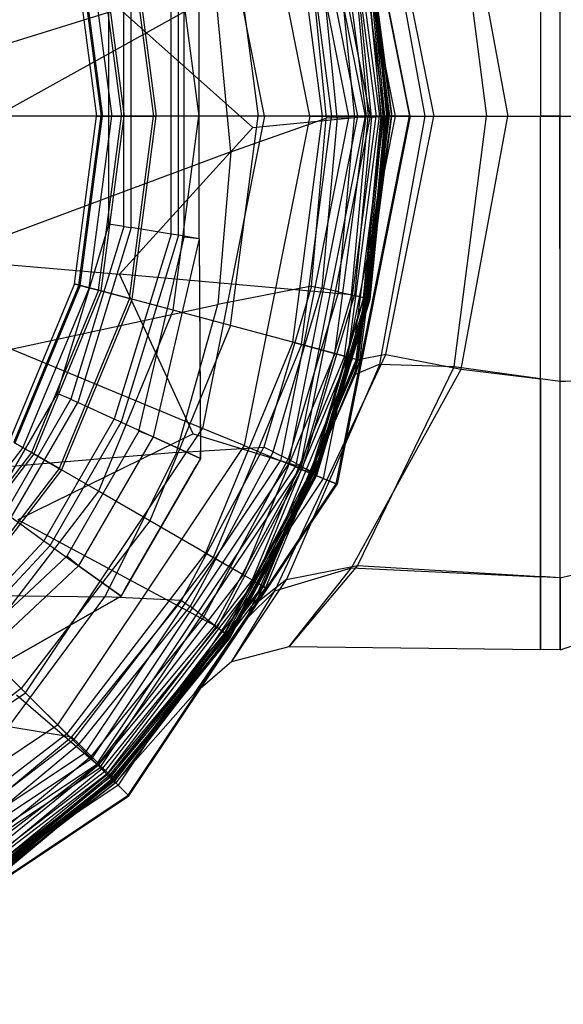
# Model space of a CAD drawing. Extents: x -4.07 to 4.07, y -4.32 to 4.32.
# Drawn here: x -1.56 to -0.83, y -3.69 to -2.38 of the extents above; entities that cross this region are included whole.
import ezdxf

# ---------------------------------------------------------------- set-up
doc = ezdxf.new("R2010")
doc.units = 0
doc.layers.get('0').update_dxf_attribs({"color": 9, "linetype": 'CONTINUOUS'})

# ---------------------------------------------------------------- blocks, each defined once
blk = doc.blocks.new('*U6')
at = {"color": 251}
for points in [[(-1.0372, -2.5048, -8.33), (-1.135, -2.0132, -8.33)], [(-1.1536, -2.0209, -8.33), (-1.0573, -2.5048, -8.33)], [(-1.1361, -2.0136, -8.3204), (-1.0384, -2.5048, -8.3204)], [(-1.1906, -2.0362, -7.5651), (-1.0974, -2.5048, -7.5651)], [(-1.1847, -2.0337, -7.6195), (-1.091, -2.5048, -7.6195)], [(-1.1191, -2.5048, -7.5242), (-1.2107, -2.0445, -7.5242)], [(-1.2001, -2.0401, -8.33), (-1.1076, -2.5048, -8.33)], [(-1.1715, -2.5048, -7.5105), (-1.2591, -2.0646, -7.5105)], [(-1.232, -2.5048, -7.5105), (-1.3149, -2.0877, -7.5105)], [(-0.8631, -2.1538, 2.4707), (-0.8631, -2.5048, 2.379)], [(-0.8631, -2.1544, 3.7096), (-0.8631, -2.5048, 3.8031)], [(-0.8369, -2.1508, 3.7086), (-0.8371, -2.5048, 3.8033)], [(-0.837, -2.5048, 2.3775), (-0.8369, -2.1505, 2.4714)], [(-1.1108, -2.1595, 3.8644), (-1.0621, -2.5048, 3.9555)], [(-0.9787, -2.1702, 3.7141), (-0.9355, -2.5048, 3.8026)], [(-0.9692, -2.1669, 2.4677), (-0.9068, -2.5048, 2.3816)], [(-1.1249, -2.1841, 4.8427), (-1.0827, -2.5048, 4.8427)], [(-1.1208, -2.183, 1.2831), (-1.0784, -2.5048, 1.2831)], [(-1.1146, -2.1813, 4.84), (-1.072, -2.5048, 4.84)], [(-1.1094, -2.1799, 1.2946), (-1.0666, -2.5048, 1.2946)], [(-1.1077, -2.1795, 4.8326), (-1.0649, -2.5048, 4.8326)], [(-1.1067, -2.1792, 2.295), (-1.0622, -2.5048, 2.2084)], [(-1.1047, -2.1787, 4.8225), (-1.0617, -2.5048, 4.8225)], [(-1.0617, -2.5048, 1.3109), (-1.1047, -2.1787, 1.3109)], [(-1.0173, -2.5048, 3.8465), (-1.0778, -2.1732, 3.7705)], [(-1.1378, -2.1875, 1.2792), (-1.0961, -2.5048, 1.2792)], [(-1.0698, -2.1865, 2.4095), (-1.0058, -2.5048, 2.3442)], [(-1.1544, -2.5048, 4.8427), (-1.1942, -2.2027, 4.8427)], [(-1.1826, -2.1995, 1.2792), (-1.1424, -2.5048, 1.2792)], [(-1.2774, -2.2249, 1.2643), (-1.2405, -2.5048, 1.2643)], [(-1.3539, -2.2454, 1.2258), (-1.3197, -2.5048, 1.2258)], [(-1.4125, -2.2612, 1.1701), (-1.3805, -2.5048, 1.1701)], [(-1.4088, -2.2601, 0.61), (-1.3766, -2.5048, 0.61)], [(-1.4088, -2.2601, 0.5308), (-1.3766, -2.5048, 0.5308)], [(-1.1004, -2.2615, 8.3426), (-1.0759, -2.5053, 8.343)], [(-1.0763, -2.5048, 4.8289), (-1.0986, -2.2628, 4.829)], [(-1.0962, -2.2623, 4.8434), (-1.0737, -2.5048, 4.8433)], [(-1.0712, -2.5048, 4.9329), (-1.094, -2.2617, 4.9329)], [(-1.0924, -2.2609, 5.1728), (-1.0689, -2.5048, 5.1728)], [(-1.0675, -2.5048, 8.3157), (-1.0919, -2.2602, 8.3157)], [(-1.0918, -2.2602, 8.2888), (-1.0674, -2.5048, 8.2888)], [(-1.0673, -2.5048, 8.0051), (-1.0917, -2.2602, 8.0051)], [(-1.0915, -2.2601, 7.2077), (-1.0671, -2.5048, 7.2077)], [(-1.0673, -2.5048, 5.4476), (-1.0915, -2.2603, 5.4476)], [(-1.0669, -2.5048, 6.4109), (-1.0913, -2.2601, 6.4109)], [(-1.0668, -2.5048, 6.0716), (-1.0912, -2.26, 6.0716)], [(-1.0912, -2.26, 5.9499), (-1.0668, -2.5048, 5.9499)], [(-1.0668, -2.5048, 5.7959), (-1.0912, -2.26, 5.7959)], [(-1.0912, -2.26, 6.1287), (-1.0668, -2.5048, 6.1287)], [(-1.0912, -2.2601, 5.6419), (-1.0667, -2.5048, 5.6419)], [(-1.4664, -2.2756, 0.6735), (-1.4362, -2.5048, 0.6735)], [(-1.4538, -2.2722, 1.1035), (-1.4232, -2.5048, 1.1035)], [(-1.4501, -2.2712, 0.6512), (-1.4194, -2.5048, 0.6512)], [(-1.1726, -2.2742, 8.3885), (-1.1495, -2.5072, 8.3885)], [(-1.1351, -2.507, 8.3862), (-1.1585, -2.2716, 8.3861)], [(-1.1358, -2.2675, 8.379), (-1.1119, -2.5065, 8.3794)], [(-1.1156, -2.2662, 4.8257), (-1.0935, -2.5048, 4.8256)], [(-1.0891, -2.5059, 8.3657), (-1.1134, -2.2637, 8.3652)], [(-1.4861, -2.2809, 0.9626), (-1.4566, -2.5048, 0.9626)], [(-1.4861, -2.2809, 0.7376), (-1.4566, -2.5048, 0.7376)], [(-1.4801, -2.2793, 0.7025), (-1.4504, -2.5048, 0.7025)], [(-1.4782, -2.2787, 1.0322), (-1.4484, -2.5048, 1.0322)], [(-1.6512, -2.5381, 8.3885), (-1.2972, -2.3411, 8.3885)], [(-1.3192, -2.6686, 0.5628), (-1.3192, -2.3411, 0.5628)], [(-1.3192, -2.6686, 0.0888), (-1.3192, -2.3411, 0.0888)], [(-1.3192, -2.6686, 0.5862), (-1.3192, -2.3411, 0.5862)], [(-1.3192, -2.6686, 0.5984), (-1.3192, -2.3411, 0.5984)], [(-1.3192, -2.6686, 0.0655), (-1.3192, -2.3411, 0.0655)], [(-1.2771, -2.5523, 8.3885), (-1.2972, -2.3411, 8.3885)], [(-1.3569, -2.6624, -0.4234), (-1.3569, -2.3473, -0.4234)], [(-1.347, -2.664, 0.0536), (-1.347, -2.3456, 0.0536)], [(-1.347, -2.664, -0.4097), (-1.347, -2.3456, -0.4097)], [(-1.347, -2.664, 0.0399), (-1.347, -2.3456, 0.0399)], [(-1.347, -2.664, -0.4234), (-1.347, -2.3456, -0.4234)], [(-1.3392, -2.6663, 0.5984), (-1.3392, -2.3434, 0.5984)], [(-2.322, -2.6393, 4.823), (-1.4257, -2.3611, 4.8233)], [(-1.44, -2.6491, 0.0168), (-1.44, -2.3605, 0.0168)], [(-1.2474, -2.5198, 4.8239), (-1.4257, -2.3611, 4.8233)], [(-1.42, -2.6521, 0.0006), (-1.42, -2.3575, 0.0006)], [(-1.42, -2.6521, -0.4072), (-1.42, -2.3575, -0.4072)], [(-1.42, -2.6521, -0.4234), (-1.42, -2.3575, -0.4234)], [(-1.42, -2.6521, 0.0168), (-1.42, -2.3575, 0.0168)], [(-1.4101, -2.6537, -0.4234), (-1.4101, -2.3559, -0.4234)], [(-1.232, -2.5048, -7.5105), (-1.6174, -2.5048, -7.5105)], [(-1.4861, -2.7288, 0.9626), (-1.4566, -2.5048, 0.9626)], [(-1.4861, -2.7288, 0.7376), (-1.4566, -2.5048, 0.7376)], [(-1.4801, -2.7304, 0.7025), (-1.4504, -2.5048, 0.7025)], [(-1.4782, -2.7309, 1.0322), (-1.4484, -2.5048, 1.0322)], [(-1.4664, -2.7341, 0.6735), (-1.4362, -2.5048, 0.6735)], [(-1.4484, -2.5048, 1.0322), (-1.4566, -2.5048, 0.9626)], [(-1.4566, -2.5048, 0.9626), (-1.4566, -2.5048, 0.7376)], [(-1.4566, -2.5048, 0.7376), (-1.4504, -2.5048, 0.7025)], [(-1.4538, -2.7375, 1.1035), (-1.4232, -2.5048, 1.1035)], [(-1.4504, -2.5048, 0.7025), (-1.4362, -2.5048, 0.6735)], [(-1.4501, -2.7384, 0.6512), (-1.4194, -2.5048, 0.6512)], [(-1.4232, -2.5048, 1.1035), (-1.4484, -2.5048, 1.0322)], [(-1.4362, -2.5048, 0.6735), (-1.4194, -2.5048, 0.6512)], [(-1.3805, -2.5048, 1.1701), (-1.4232, -2.5048, 1.1035)], [(-1.4194, -2.5048, 0.6512), (-1.3766, -2.5048, 0.61)], [(-1.4125, -2.7485, 1.1701), (-1.3805, -2.5048, 1.1701)], [(-1.4088, -2.7495, 0.61), (-1.3766, -2.5048, 0.61)], [(-1.4088, -2.7495, 0.5308), (-1.3766, -2.5048, 0.5308)], [(-1.3197, -2.5048, 1.2258), (-1.3805, -2.5048, 1.1701)], [(-1.3766, -2.5048, 0.61), (-1.3766, -2.5048, 0.5308)], [(-1.3539, -2.7642, 1.2258), (-1.3197, -2.5048, 1.2258)], [(-1.2405, -2.5048, 1.2643), (-1.3197, -2.5048, 1.2258)], [(-1.232, -2.5048, -7.5105), (-1.3149, -2.922, -7.5105)], [(-1.2774, -2.7847, 1.2643), (-1.2405, -2.5048, 1.2643)], [(-1.2771, -2.5523, 8.3885), (-1.1495, -2.5072, 8.3885)], [(-1.1715, -2.5048, -7.5105), (-1.2591, -2.9451, -7.5105)], [(-1.2474, -2.5198, 4.8239), (-1.0935, -2.5048, 4.8256)], [(-1.1424, -2.5048, 1.2792), (-1.2405, -2.5048, 1.2643)], [(-1.1715, -2.5048, -7.5105), (-1.232, -2.5048, -7.5105)], [(-1.1191, -2.5048, -7.5242), (-1.2107, -2.9652, -7.5242)], [(-1.1076, -2.5048, -8.33), (-1.2001, -2.9696, -8.33)], [(-1.1942, -2.807, 4.8427), (-1.1544, -2.5048, 4.8427)], [(-1.0974, -2.5048, -7.5651), (-1.1906, -2.9735, -7.5651)], [(-1.091, -2.5048, -7.6195), (-1.1847, -2.9759, -7.6195)], [(-1.1826, -2.8101, 1.2792), (-1.1424, -2.5048, 1.2792)], [(-1.1715, -2.5048, -7.5105), (-1.1191, -2.5048, -7.5242)], [(-1.1692, -2.7319, 8.3885), (-1.1495, -2.5072, 8.3885)], [(-1.1351, -2.507, 8.3862), (-1.1553, -2.7348, 8.3862)], [(-1.1544, -2.5048, 4.8427), (-1.0827, -2.5048, 4.8427)], [(-1.0573, -2.5048, -8.33), (-1.1536, -2.9888, -8.33)], [(-1.1351, -2.507, 8.3862), (-1.1495, -2.5072, 8.3885)], [(-1.0961, -2.5048, 1.2792), (-1.1424, -2.5048, 1.2792)], [(-1.1378, -2.8221, 1.2792), (-1.0961, -2.5048, 1.2792)], [(-1.1361, -2.9961, -8.3204), (-1.0384, -2.5048, -8.3204)], [(-1.1351, -2.507, 8.3862), (-1.1119, -2.5065, 8.3794)], [(-1.0372, -2.5048, -8.33), (-1.135, -2.9965, -8.33)], [(-1.1333, -2.7396, 8.3792), (-1.1119, -2.5065, 8.3794)], [(-1.1249, -2.8256, 4.8427), (-1.0827, -2.5048, 4.8427)], [(-1.1208, -2.8267, 1.2831), (-1.0784, -2.5048, 1.2831)], [(-1.0974, -2.5048, -7.5651), (-1.1191, -2.5048, -7.5242)], [(-1.1156, -2.7435, 4.8257), (-1.0935, -2.5048, 4.8256)], [(-1.1146, -2.8284, 4.84), (-1.072, -2.5048, 4.84)], [(-1.0891, -2.5059, 8.3657), (-1.1119, -2.5065, 8.3794)], [(-1.0891, -2.5059, 8.3657), (-1.1118, -2.7445, 8.3655)], [(-1.1108, -2.8502, 3.8644), (-1.0621, -2.5048, 3.9555)], [(-1.1094, -2.8298, 1.2946), (-1.0666, -2.5048, 1.2946)], [(-1.1077, -2.8302, 4.8326), (-1.0649, -2.5048, 4.8326)], [(-1.0573, -2.5048, -8.33), (-1.1076, -2.5048, -8.33)], [(-1.1067, -2.8305, 2.295), (-1.0622, -2.5048, 2.2084)], [(-1.1047, -2.831, 4.8225), (-1.0617, -2.5048, 4.8225)], [(-1.1047, -2.831, 1.3109), (-1.0617, -2.5048, 1.3109)], [(-1.0996, -2.7474, 8.3428), (-1.0759, -2.5053, 8.343)], [(-1.0763, -2.5048, 4.8289), (-1.0986, -2.7469, 4.829)], [(-1.091, -2.5048, -7.6195), (-1.0974, -2.5048, -7.5651)], [(-1.0962, -2.7474, 4.8434), (-1.0737, -2.5048, 4.8433)], [(-1.0784, -2.5048, 1.2831), (-1.0961, -2.5048, 1.2792)], [(-1.0712, -2.5048, 4.9329), (-1.094, -2.748, 4.9329)], [(-1.0763, -2.5048, 4.8289), (-1.0935, -2.5048, 4.8256)], [(-1.0924, -2.7487, 5.1728), (-1.0689, -2.5048, 5.1728)], [(-1.0675, -2.5048, 8.3157), (-1.092, -2.7495, 8.3157)], [(-1.0918, -2.7495, 8.2888), (-1.0674, -2.5048, 8.2888)], [(-1.0673, -2.5048, 8.0051), (-1.0917, -2.7495, 8.0051)], [(-1.0673, -2.5048, 5.4476), (-1.0915, -2.7494, 5.4476)], [(-1.0914, -2.7496, 7.2077), (-1.0671, -2.5048, 7.2077)], [(-1.0668, -2.5048, 5.7959), (-1.0912, -2.7496, 5.7959)], [(-1.0912, -2.7496, 5.6419), (-1.0667, -2.5048, 5.6419)], [(-1.0669, -2.5048, 6.4109), (-1.0912, -2.7496, 6.4109)], [(-1.0668, -2.5048, 6.0716), (-1.0911, -2.7497, 6.0716)], [(-1.0911, -2.7497, 5.9499), (-1.0668, -2.5048, 5.9499)], [(-1.0911, -2.7497, 6.1287), (-1.0668, -2.5048, 6.1287)], [(-1.091, -2.5048, -7.6195), (-1.0384, -2.5048, -8.3204)], [(-1.0891, -2.5059, 8.3657), (-1.0759, -2.5053, 8.343)], [(-1.0827, -2.5048, 4.8427), (-1.072, -2.5048, 4.84)], [(-1.0666, -2.5048, 1.2946), (-1.0784, -2.5048, 1.2831)], [(-1.0778, -2.8364, 3.7705), (-1.0173, -2.5048, 3.8465)], [(-1.0763, -2.5048, 4.8289), (-1.0737, -2.5048, 4.8433)], [(-1.0675, -2.5048, 8.3157), (-1.0759, -2.5053, 8.343)], [(-1.0712, -2.5048, 4.9329), (-1.0737, -2.5048, 4.8433)], [(-1.072, -2.5048, 4.84), (-1.0649, -2.5048, 4.8326)], [(-1.0712, -2.5048, 4.9329), (-1.0689, -2.5048, 5.1728)], [(-1.0698, -2.8232, 2.4095), (-1.0058, -2.5048, 2.3442)], [(-1.0673, -2.5048, 5.4476), (-1.0689, -2.5048, 5.1728)], [(-1.0675, -2.5048, 8.3157), (-1.0674, -2.5048, 8.2888)], [(-1.0673, -2.5048, 8.0051), (-1.0674, -2.5048, 8.2888)], [(-1.0673, -2.5048, 5.4476), (-1.0667, -2.5048, 5.6419)], [(-1.0673, -2.5048, 8.0051), (-1.0671, -2.5048, 7.2077)], [(-1.0669, -2.5048, 6.4109), (-1.0671, -2.5048, 7.2077)], [(-1.0669, -2.5048, 6.4109), (-1.0668, -2.5048, 6.1287)], [(-1.0668, -2.5048, 6.0716), (-1.0668, -2.5048, 5.9499)], [(-1.0668, -2.5048, 5.7959), (-1.0668, -2.5048, 5.9499)], [(-1.0668, -2.5048, 5.7959), (-1.0667, -2.5048, 5.6419)], [(-1.0668, -2.5048, 6.0716), (-1.0668, -2.5048, 6.1287)], [(-1.0617, -2.5048, 1.3109), (-1.0666, -2.5048, 1.2946)], [(-1.0649, -2.5048, 4.8326), (-1.0617, -2.5048, 4.8225)], [(-1.0622, -2.5048, 2.2084), (-1.0058, -2.5048, 2.3442)], [(-1.0617, -2.5048, 1.3109), (-1.0622, -2.5048, 2.2084)], [(-1.0617, -2.5048, 4.8225), (-1.0621, -2.5048, 3.9555)], [(-1.0621, -2.5048, 3.9555), (-1.0173, -2.5048, 3.8465)], [(-1.0372, -2.5048, -8.33), (-1.0573, -2.5048, -8.33)], [(-1.0372, -2.5048, -8.33), (-1.0384, -2.5048, -8.3204)], [(-1.0173, -2.5048, 3.8465), (-0.9355, -2.5048, 3.8026)], [(-1.0058, -2.5048, 2.3442), (-0.9068, -2.5048, 2.3816)], [(-0.9787, -2.8395, 3.7141), (-0.9355, -2.5048, 3.8026)], [(-0.9692, -2.8428, 2.4677), (-0.9068, -2.5048, 2.3816)], [(-0.9355, -2.5048, 3.8026), (-0.8631, -2.5048, 3.8031)], [(-0.9068, -2.5048, 2.3816), (-0.8631, -2.5048, 2.379)], [(-0.8631, -2.8553, 3.7096), (-0.8631, -2.5048, 3.8031)], [(-0.8631, -2.8559, 2.4707), (-0.8631, -2.5048, 2.379)], [(-0.8631, -2.5048, 3.8031), (-0.8371, -2.5048, 3.8033)], [(-0.837, -2.5048, 2.3775), (-0.8631, -2.5048, 2.379)], [(-0.8369, -2.8589, 3.7086), (-0.8371, -2.5048, 3.8033)], [(-0.8371, -2.5048, 3.8033), (-0.8221, -2.5048, 3.7984)], [(-0.8369, -2.8592, 2.4714), (-0.837, -2.5048, 2.3775)], [(-0.837, -2.5048, 2.3775), (-0.822, -2.5048, 2.3816)], [(-1.2474, -2.5198, 4.8239), (-1.4257, -2.7157, 4.8233)], [(-1.2771, -2.5523, 8.3885), (-1.6397, -2.6876, 8.3885)], [(-1.2771, -2.5523, 8.3885), (-1.2942, -2.7563, 8.3885)], [(-2.322, -2.6393, 4.823), (-1.4257, -2.7157, 4.8233)], [(-1.44, -2.6491, 0.0168), (-1.5092, -2.8752, 0.0168)], [(-1.42, -2.6521, 0.0006), (-1.4908, -2.8832, 0.0006)], [(-1.42, -2.6521, -0.4072), (-1.4908, -2.8832, -0.4072)], [(-1.42, -2.6521, -0.4234), (-1.4908, -2.8832, -0.4234)], [(-1.42, -2.6521, 0.0168), (-1.4908, -2.8832, 0.0168)], [(-1.4101, -2.6537, -0.4234), (-1.4817, -2.8874, -0.4234)], [(-1.42, -2.6521, 0.0168), (-1.44, -2.6491, 0.0168)], [(-1.42, -2.6521, -0.4072), (-1.42, -2.6521, 0.0006)], [(-1.42, -2.6521, -0.4234), (-1.4101, -2.6537, -0.4234)], [(-1.42, -2.6521, 0.0168), (-1.42, -2.6521, 0.0006)], [(-1.42, -2.6521, -0.4234), (-1.42, -2.6521, -0.4072)], [(-1.3569, -2.6624, -0.4234), (-1.4101, -2.6537, -0.4234)], [(-1.3569, -2.6624, -0.4234), (-1.4327, -2.9097, -0.4234)], [(-1.347, -2.664, 0.0536), (-1.4236, -2.9138, 0.0536)], [(-1.347, -2.664, -0.4097), (-1.4236, -2.9138, -0.4097)], [(-1.347, -2.664, 0.0399), (-1.4236, -2.9138, 0.0399)], [(-1.347, -2.664, -0.4234), (-1.4236, -2.9138, -0.4234)], [(-1.3998, -2.9257, 0.5984), (-1.3392, -2.6663, 0.5984)], [(-1.3192, -2.6686, 0.5984), (-1.381, -2.9332, 0.5984)], [(-1.347, -2.664, -0.4234), (-1.3569, -2.6624, -0.4234)], [(-1.3192, -2.6686, 0.0655), (-1.347, -2.664, 0.0536)], [(-1.347, -2.664, 0.0399), (-1.347, -2.664, -0.4097)], [(-1.347, -2.664, -0.4234), (-1.347, -2.664, -0.4097)], [(-1.347, -2.664, 0.0536), (-1.347, -2.664, 0.0399)], [(-1.3192, -2.6686, 0.5984), (-1.3392, -2.6663, 0.5984)], [(-1.3192, -2.6686, 0.0888), (-1.3175, -2.9521, 0.13)], [(-1.3192, -2.6686, 0.0888), (-1.3192, -2.6686, 0.5628)], [(-1.3192, -2.6686, 0.5628), (-1.3175, -2.9521, 0.5075)], [(-1.3192, -2.6686, 0.5862), (-1.3175, -2.9621, 0.5239)], [(-1.3192, -2.6686, 0.5862), (-1.3192, -2.6686, 0.5984)], [(-1.3192, -2.6686, 0.0655), (-1.3175, -2.9621, 0.1131)], [(-1.3192, -2.6686, 0.0655), (-1.3192, -2.6686, 0.0888)], [(-1.3192, -2.6686, 0.5862), (-1.3192, -2.6686, 0.5628)], [(-1.3275, -2.9294, 4.8239), (-1.4257, -2.7157, 4.8233)], [(-1.1156, -2.7435, 4.8257), (-1.4257, -2.7157, 4.8233)], [(-1.4861, -2.7288, 0.9626), (-1.5725, -2.9375, 0.9626)], [(-1.4861, -2.7288, 0.7376), (-1.5725, -2.9375, 0.7376)], [(-1.4801, -2.7304, 0.7025), (-1.5672, -2.9406, 0.7025)], [(-1.4782, -2.7309, 1.0322), (-1.5655, -2.9416, 1.0322)], [(-1.4664, -2.7341, 0.6735), (-1.5549, -2.9477, 0.6735)], [(-1.4782, -2.7309, 1.0322), (-1.4861, -2.7288, 0.9626)], [(-1.4861, -2.7288, 0.9626), (-1.4861, -2.7288, 0.7376)], [(-1.4861, -2.7288, 0.7376), (-1.4801, -2.7304, 0.7025)], [(-1.4801, -2.7304, 0.7025), (-1.4664, -2.7341, 0.6735)], [(-1.4538, -2.7375, 1.1035), (-1.4782, -2.7309, 1.0322)], [(-1.4664, -2.7341, 0.6735), (-1.4501, -2.7384, 0.6512)], [(-1.1692, -2.7319, 8.3885), (-1.2942, -2.7563, 8.3885)], [(-1.1692, -2.7319, 8.3885), (-1.2331, -2.9473, 8.3885)], [(-1.2203, -2.9532, 8.3861), (-1.1553, -2.7348, 8.3862)], [(-1.1692, -2.7319, 8.3885), (-1.1553, -2.7348, 8.3862)], [(-1.1333, -2.7396, 8.3792), (-1.1553, -2.7348, 8.3862)], [(-1.4538, -2.7375, 1.1035), (-1.5436, -2.9542, 1.1035)], [(-1.4501, -2.7384, 0.6512), (-1.5403, -2.9561, 0.6512)], [(-1.4125, -2.7485, 1.1701), (-1.5066, -2.9756, 1.1701)], [(-1.4088, -2.7495, 0.61), (-1.5033, -2.9775, 0.61)], [(-1.4088, -2.7495, 0.5308), (-1.5033, -2.9775, 0.5308)], [(-1.4125, -2.7485, 1.1701), (-1.4538, -2.7375, 1.1035)], [(-1.4501, -2.7384, 0.6512), (-1.4088, -2.7495, 0.61)], [(-1.3539, -2.7642, 1.2258), (-1.4125, -2.7485, 1.1701)], [(-1.4088, -2.7495, 0.61), (-1.4088, -2.7495, 0.5308)], [(-1.1333, -2.7396, 8.3792), (-1.2003, -2.9633, 8.3789)], [(-1.1156, -2.7435, 4.8257), (-1.1835, -2.9733, 4.8257)], [(-1.1809, -2.9737, 8.365), (-1.1118, -2.7445, 8.3655)], [(-1.0996, -2.7474, 8.3428), (-1.1699, -2.9803, 8.3425)], [(-1.1675, -2.98, 4.829), (-1.0986, -2.7469, 4.829)], [(-1.0962, -2.7474, 4.8434), (-1.1652, -2.981, 4.8434)], [(-1.1634, -2.9821, 4.933), (-1.094, -2.748, 4.9329)], [(-1.1632, -2.985, 8.3157), (-1.092, -2.7495, 8.3157)], [(-1.0918, -2.7495, 8.2888), (-1.163, -2.985, 8.2888)], [(-1.1629, -2.985, 8.0051), (-1.0917, -2.7495, 8.0051)], [(-1.0924, -2.7487, 5.1728), (-1.1627, -2.9835, 5.1729)], [(-1.0914, -2.7496, 7.2077), (-1.1626, -2.9851, 7.2077)], [(-1.1625, -2.9847, 5.4477), (-1.0915, -2.7494, 5.4476)], [(-1.1624, -2.9852, 5.7959), (-1.0912, -2.7496, 5.7959)], [(-1.0912, -2.7496, 5.6419), (-1.1624, -2.9852, 5.6419)], [(-1.1624, -2.9852, 6.4109), (-1.0912, -2.7496, 6.4109)], [(-1.0911, -2.7497, 5.9499), (-1.1624, -2.9852, 5.9499)], [(-1.1623, -2.9852, 6.0716), (-1.0911, -2.7497, 6.0716)], [(-1.0911, -2.7497, 6.1287), (-1.1623, -2.9852, 6.1287)], [(-1.1333, -2.7396, 8.3792), (-1.1118, -2.7445, 8.3655)], [(-1.1156, -2.7435, 4.8257), (-1.0986, -2.7469, 4.829)], [(-1.0996, -2.7474, 8.3428), (-1.1118, -2.7445, 8.3655)], [(-1.0996, -2.7474, 8.3428), (-1.092, -2.7495, 8.3157)], [(-1.0962, -2.7474, 4.8434), (-1.0986, -2.7469, 4.829)], [(-1.0962, -2.7474, 4.8434), (-1.094, -2.748, 4.9329)], [(-1.0924, -2.7487, 5.1728), (-1.094, -2.748, 4.9329)], [(-1.0924, -2.7487, 5.1728), (-1.0915, -2.7494, 5.4476)], [(-1.0918, -2.7495, 8.2888), (-1.092, -2.7495, 8.3157)], [(-1.0918, -2.7495, 8.2888), (-1.0917, -2.7495, 8.0051)], [(-1.0914, -2.7496, 7.2077), (-1.0917, -2.7495, 8.0051)], [(-1.0912, -2.7496, 5.6419), (-1.0915, -2.7494, 5.4476)], [(-1.0914, -2.7496, 7.2077), (-1.0912, -2.7496, 6.4109)], [(-1.0911, -2.7497, 5.9499), (-1.0912, -2.7496, 5.7959)], [(-1.0912, -2.7496, 5.6419), (-1.0912, -2.7496, 5.7959)], [(-1.0911, -2.7497, 6.1287), (-1.0912, -2.7496, 6.4109)], [(-1.0911, -2.7497, 5.9499), (-1.0911, -2.7497, 6.0716)], [(-1.0911, -2.7497, 6.1287), (-1.0911, -2.7497, 6.0716)], [(-1.6495, -2.8331, 8.3885), (-1.2942, -2.7563, 8.3885)], [(-1.3498, -2.9542, 8.3885), (-1.2942, -2.7563, 8.3885)], [(-1.3149, -2.922, -7.5105), (-1.671, -2.7745, -7.5105)], [(-1.3539, -2.7642, 1.2258), (-1.454, -3.006, 1.2258)], [(-1.2774, -2.7847, 1.2643), (-1.3539, -2.7642, 1.2258)], [(-1.2774, -2.7847, 1.2643), (-1.3854, -3.0456, 1.2643)], [(-1.1826, -2.8101, 1.2792), (-1.2774, -2.7847, 1.2643)], [(-1.1942, -2.807, 4.8427), (-1.3109, -3.0886, 4.8427)], [(-1.1826, -2.8101, 1.2792), (-1.3005, -3.0946, 1.2792)], [(-1.1942, -2.807, 4.8427), (-1.1249, -2.8256, 4.8427)], [(-1.1378, -2.8221, 1.2792), (-1.1826, -2.8101, 1.2792)], [(-1.1378, -2.8221, 1.2792), (-1.2603, -3.1178, 1.2792)], [(-1.1249, -2.8256, 4.8427), (-1.2487, -3.1245, 4.8427)], [(-1.1208, -2.8267, 1.2831), (-1.245, -3.1266, 1.2831)], [(-1.1146, -2.8284, 4.84), (-1.2394, -3.1299, 4.84)], [(-1.2184, -3.1392, 2.7051), (-1.0698, -2.8232, 2.4095)], [(-1.1208, -2.8267, 1.2831), (-1.1378, -2.8221, 1.2792)], [(-1.1249, -2.8256, 4.8427), (-1.1146, -2.8284, 4.84)], [(-1.1094, -2.8298, 1.2946), (-1.1208, -2.8267, 1.2831)], [(-1.1146, -2.8284, 4.84), (-1.1077, -2.8302, 4.8326)], [(-1.0698, -2.8232, 2.4095), (-1.1067, -2.8305, 2.295)], [(-1.0698, -2.8232, 2.4095), (-0.9692, -2.8428, 2.4677)], [(-1.1067, -2.8305, 2.295), (-1.2566, -3.1772, 2.6563)], [(-1.1094, -2.8298, 1.2946), (-1.2348, -3.1325, 1.2946)], [(-1.1077, -2.8302, 4.8326), (-1.2333, -3.1334, 4.8326)], [(-1.1047, -2.831, 4.8225), (-1.2306, -3.135, 4.8225)], [(-1.1047, -2.831, 1.3109), (-1.2306, -3.135, 1.3109)], [(-1.0778, -2.8364, 3.7705), (-1.2026, -3.1238, 3.4936)], [(-1.1047, -2.831, 4.8225), (-1.1108, -2.8502, 3.8644)], [(-1.0778, -2.8364, 3.7705), (-1.1108, -2.8502, 3.8644)], [(-1.1047, -2.831, 1.3109), (-1.1094, -2.8298, 1.2946)], [(-0.9787, -2.8395, 3.7141), (-1.1078, -3.1053, 3.4614)], [(-1.1077, -2.8302, 4.8326), (-1.1047, -2.831, 4.8225)], [(-1.1047, -2.831, 1.3109), (-1.1067, -2.8305, 2.295)], [(-1.0778, -2.8364, 3.7705), (-0.9787, -2.8395, 3.7141)], [(-0.9787, -2.8395, 3.7141), (-0.8631, -2.8553, 3.7096)], [(-1.1108, -2.8502, 3.8644), (-1.2443, -3.1571, 3.5629)], [(-1.1159, -3.1084, 2.7229), (-0.9692, -2.8428, 2.4677)], [(-0.9692, -2.8428, 2.4677), (-0.8631, -2.8559, 2.4707)], [(-0.8631, -2.8553, 3.7096), (-0.8631, -3.12, 3.449)], [(-0.8631, -2.8553, 3.7096), (-0.8369, -2.8589, 3.7086)], [(-0.8631, -3.1206, 2.7316), (-0.8631, -2.8559, 2.4707)], [(-0.8369, -2.8592, 2.4714), (-0.8631, -2.8559, 2.4707)], [(-0.837, -3.1216, 3.4477), (-0.8369, -2.8589, 3.7086)], [(-0.837, -3.1218, 2.7324), (-0.8369, -2.8592, 2.4714)], [(-0.8369, -2.8589, 3.7086), (-0.822, -2.8584, 3.7037)], [(-0.8369, -2.8592, 2.4714), (-0.822, -2.8585, 2.4761)], [(-1.5092, -2.8752, 0.0168), (-1.5949, -3.0235, 0.0168)], [(-1.4908, -2.8832, 0.0168), (-1.5092, -2.8752, 0.0168)], [(-1.5787, -3.0355, 0.0006), (-1.4908, -2.8832, 0.0006)], [(-1.5787, -3.0355, -0.4072), (-1.4908, -2.8832, -0.4072)], [(-1.5787, -3.0355, -0.4234), (-1.4908, -2.8832, -0.4234)], [(-1.5787, -3.0355, 0.0168), (-1.4908, -2.8832, 0.0168)], [(-1.5705, -3.0413, -0.4234), (-1.4817, -2.8874, -0.4234)], [(-1.4908, -2.8832, -0.4072), (-1.4908, -2.8832, 0.0006)], [(-1.4908, -2.8832, -0.4234), (-1.4817, -2.8874, -0.4234)], [(-1.4908, -2.8832, 0.0168), (-1.4908, -2.8832, 0.0006)], [(-1.4908, -2.8832, -0.4234), (-1.4908, -2.8832, -0.4072)], [(-1.4327, -2.9097, -0.4234), (-1.4817, -2.8874, -0.4234)], [(-1.5268, -3.0726, -0.4234), (-1.4327, -2.9097, -0.4234)], [(-1.5186, -3.0784, 0.0536), (-1.4236, -2.9138, 0.0536)], [(-1.5186, -3.0784, -0.4097), (-1.4236, -2.9138, -0.4097)], [(-1.5186, -3.0784, 0.0399), (-1.4236, -2.9138, 0.0399)], [(-1.5186, -3.0784, -0.4234), (-1.4236, -2.9138, -0.4234)], [(-1.4236, -2.9138, -0.4234), (-1.4327, -2.9097, -0.4234)], [(-1.4236, -2.9138, 0.0536), (-1.3175, -2.9621, 0.1131)], [(-1.4236, -2.9138, 0.0399), (-1.4236, -2.9138, -0.4097)], [(-1.4236, -2.9138, -0.4234), (-1.4236, -2.9138, -0.4097)], [(-1.4236, -2.9138, 0.0536), (-1.4236, -2.9138, 0.0399)], [(-1.3275, -2.9294, 4.8239), (-1.5618, -3.0442, 4.8233)], [(-1.5512, -3.2756, -7.5105), (-1.3149, -2.922, -7.5105)], [(-1.3998, -2.9257, 0.5984), (-1.4964, -3.093, 0.5984)], [(-1.381, -2.9332, 0.5984), (-1.4806, -3.1056, 0.5984)], [(-1.381, -2.9332, 0.5984), (-1.3998, -2.9257, 0.5984)], [(-1.3175, -2.9621, 0.5239), (-1.381, -2.9332, 0.5984)], [(-1.3275, -2.9294, 4.8239), (-1.1835, -2.9733, 4.8257)], [(-1.2591, -2.9451, -7.5105), (-1.3149, -2.922, -7.5105)], [(-1.5549, -2.9477, 0.6735), (-1.6957, -3.1312, 0.6735)], [(-1.5672, -2.9406, 0.7025), (-1.5549, -2.9477, 0.6735)], [(-1.5436, -2.9542, 1.1035), (-1.5655, -2.9416, 1.0322)], [(-1.5549, -2.9477, 0.6735), (-1.5403, -2.9561, 0.6512)], [(-1.2591, -2.9451, -7.5105), (-1.5085, -3.3184, -7.5105)], [(-1.3498, -2.9542, 8.3885), (-1.2331, -2.9473, 8.3885)], [(-1.3428, -3.1521, 8.3885), (-1.2331, -2.9473, 8.3885)], [(-1.2591, -2.9451, -7.5105), (-1.2107, -2.9652, -7.5242)], [(-1.2203, -2.9532, 8.3861), (-1.2331, -2.9473, 8.3885)], [(-1.5436, -2.9542, 1.1035), (-1.6865, -3.1404, 1.1035)], [(-1.5403, -2.9561, 0.6512), (-1.6838, -3.1431, 0.6512)], [(-1.3498, -2.9542, 8.3885), (-1.6812, -2.9823, 8.3885)], [(-1.5066, -2.9756, 1.1701), (-1.5436, -2.9542, 1.1035)], [(-1.5403, -2.9561, 0.6512), (-1.5033, -2.9775, 0.61)], [(-1.3498, -2.9542, 8.3885), (-1.4452, -3.1472, 8.3885)], [(-1.2203, -2.9532, 8.3861), (-1.3312, -3.1603, 8.3861)], [(-1.3175, -2.9521, 0.13), (-1.3175, -2.9521, 0.5075)], [(-1.3175, -2.9621, 0.1131), (-1.3175, -2.9521, 0.13)], [(-1.3175, -2.9621, 0.5239), (-1.3175, -2.9521, 0.5075)], [(-1.3175, -2.9621, 0.5055), (-1.3175, -2.9521, 0.5075)], [(-1.3175, -2.9621, 0.1315), (-1.3175, -2.9521, 0.13)], [(-1.2203, -2.9532, 8.3861), (-1.2003, -2.9633, 8.3789)], [(-1.4714, -3.3554, -7.5242), (-1.2107, -2.9652, -7.5242)], [(-1.2001, -2.9696, -8.33), (-1.4633, -3.3635, -8.33)], [(-1.456, -3.3708, -7.5651), (-1.1906, -2.9735, -7.5651)], [(-1.3175, -2.9621, 0.5239), (-1.4237, -3.1461, 0.5239)], [(-1.3175, -2.9621, 0.1131), (-1.4237, -3.1461, 0.1131)], [(-1.4187, -3.1375, 0.1315), (-1.3225, -2.9708, 0.1315)], [(-1.3225, -2.9708, 0.5055), (-1.4187, -3.1375, 0.5055)], [(-1.3175, -2.9621, 0.1131), (-1.3225, -2.9708, 0.1315)], [(-1.3175, -2.9621, 0.5239), (-1.3225, -2.9708, 0.5055)], [(-1.3175, -2.9621, 0.1315), (-1.3225, -2.9708, 0.1315)], [(-1.3175, -2.9621, 0.5055), (-1.3225, -2.9708, 0.5055)], [(-1.3225, -2.9708, 0.1315), (-1.3225, -2.9708, 0.5055)], [(-1.3175, -2.9621, 0.5055), (-1.3175, -2.9621, 0.1315)], [(-1.313, -3.174, 8.3789), (-1.2003, -2.9633, 8.3789)], [(-1.2988, -3.1856, 4.8257), (-1.1835, -2.9733, 4.8257)], [(-1.1809, -2.9737, 8.365), (-1.2954, -3.1877, 8.365)], [(-1.1906, -2.9735, -7.5651), (-1.2107, -2.9652, -7.5242)], [(-1.1809, -2.9737, 8.365), (-1.2003, -2.9633, 8.3789)], [(-1.1536, -2.9888, -8.33), (-1.2001, -2.9696, -8.33)], [(-1.1847, -2.9759, -7.6195), (-1.1906, -2.9735, -7.5651)], [(-1.1675, -2.98, 4.829), (-1.1835, -2.9733, 4.8257)], [(-1.1809, -2.9737, 8.365), (-1.1699, -2.9803, 8.3425)], [(-1.5066, -2.9756, 1.1701), (-1.6562, -3.1706, 1.1701)], [(-1.5033, -2.9775, 0.61), (-1.6535, -3.1733, 0.61)], [(-1.5033, -2.9775, 0.5308), (-1.6535, -3.1733, 0.5308)], [(-1.454, -3.006, 1.2258), (-1.5066, -2.9756, 1.1701)], [(-1.5033, -2.9775, 0.61), (-1.5033, -2.9775, 0.5308)], [(-1.4515, -3.3753, -7.6195), (-1.1847, -2.9759, -7.6195)], [(-1.2853, -3.1961, 8.3425), (-1.1699, -2.9803, 8.3425)], [(-1.1675, -2.98, 4.829), (-1.2844, -3.1952, 4.829)], [(-1.2823, -3.1967, 4.8434), (-1.1652, -2.981, 4.8434)], [(-1.1634, -2.9821, 4.933), (-1.2805, -3.1983, 4.9329)], [(-1.2794, -3.2001, 5.1728), (-1.1627, -2.9835, 5.1729)], [(-1.1632, -2.985, 8.3157), (-1.279, -3.2019, 8.3157)], [(-1.2789, -3.2019, 8.2888), (-1.163, -2.985, 8.2888)], [(-1.1625, -2.9847, 5.4477), (-1.2788, -3.2016, 5.4476)], [(-1.1629, -2.985, 8.0051), (-1.2788, -3.2019, 8.0051)], [(-1.2786, -3.202, 7.2077), (-1.1626, -2.9851, 7.2077)], [(-1.1624, -2.9852, 5.7959), (-1.2786, -3.2022, 5.7959)], [(-1.2786, -3.2022, 5.6419), (-1.1624, -2.9852, 5.6419)], [(-1.1623, -2.9852, 6.0716), (-1.2785, -3.2021, 6.0716)], [(-1.2785, -3.2022, 5.9499), (-1.1624, -2.9852, 5.9499)], [(-1.1624, -2.9852, 6.4109), (-1.2785, -3.2021, 6.4109)], [(-1.2784, -3.2021, 6.1287), (-1.1623, -2.9852, 6.1287)], [(-1.1847, -2.9759, -7.6195), (-1.1361, -2.9961, -8.3204)], [(-1.1632, -2.985, 8.3157), (-1.1699, -2.9803, 8.3425)], [(-1.1675, -2.98, 4.829), (-1.1652, -2.981, 4.8434)], [(-1.1634, -2.9821, 4.933), (-1.1652, -2.981, 4.8434)], [(-1.1634, -2.9821, 4.933), (-1.1627, -2.9835, 5.1729)], [(-1.1632, -2.985, 8.3157), (-1.163, -2.985, 8.2888)], [(-1.1629, -2.985, 8.0051), (-1.163, -2.985, 8.2888)], [(-1.1629, -2.985, 8.0051), (-1.1626, -2.9851, 7.2077)], [(-1.1625, -2.9847, 5.4477), (-1.1627, -2.9835, 5.1729)], [(-1.1624, -2.9852, 6.4109), (-1.1626, -2.9851, 7.2077)], [(-1.1625, -2.9847, 5.4477), (-1.1624, -2.9852, 5.6419)], [(-1.1623, -2.9852, 6.0716), (-1.1624, -2.9852, 5.9499)], [(-1.1624, -2.9852, 5.7959), (-1.1624, -2.9852, 5.9499)], [(-1.1624, -2.9852, 5.7959), (-1.1624, -2.9852, 5.6419)], [(-1.1624, -2.9852, 6.4109), (-1.1623, -2.9852, 6.1287)], [(-1.1623, -2.9852, 6.0716), (-1.1623, -2.9852, 6.1287)], [(-1.1536, -2.9888, -8.33), (-1.4277, -3.3991, -8.33)], [(-1.4143, -3.4125, -8.3204), (-1.1361, -2.9961, -8.3204)], [(-1.4135, -3.4133, -8.33), (-1.135, -2.9965, -8.33)], [(-1.135, -2.9965, -8.33), (-1.1536, -2.9888, -8.33)], [(-1.135, -2.9965, -8.33), (-1.1361, -2.9961, -8.3204)], [(-1.5512, -3.2756, -7.5105), (-1.8238, -3.0031, -7.5105)], [(-1.454, -3.006, 1.2258), (-1.6133, -3.2135, 1.2258)], [(-1.3854, -3.0456, 1.2643), (-1.454, -3.006, 1.2258)], [(-1.5268, -3.0726, -0.4234), (-1.5705, -3.0413, -0.4234)], [(-1.2988, -3.1856, 4.8257), (-1.5618, -3.0442, 4.8233)], [(-1.3854, -3.0456, 1.2643), (-1.5573, -3.2695, 1.2643)], [(-1.3005, -3.0946, 1.2792), (-1.3854, -3.0456, 1.2643)], [(-1.5268, -3.0726, -0.4234), (-1.703, -3.2618, -0.4234)], [(-1.5186, -3.0784, 0.0536), (-1.6967, -3.2696, 0.0536)], [(-1.5186, -3.0784, -0.4097), (-1.6967, -3.2696, -0.4097)], [(-1.5186, -3.0784, 0.0399), (-1.6967, -3.2696, 0.0399)], [(-1.5186, -3.0784, -0.4234), (-1.6967, -3.2696, -0.4234)], [(-1.5186, -3.0784, -0.4234), (-1.5268, -3.0726, -0.4234)], [(-1.5186, -3.0784, 0.0536), (-1.4237, -3.1461, 0.1131)], [(-1.5186, -3.0784, 0.0399), (-1.5186, -3.0784, -0.4097)], [(-1.5186, -3.0784, -0.4234), (-1.5186, -3.0784, -0.4097)], [(-1.5186, -3.0784, 0.0536), (-1.5186, -3.0784, 0.0399)], [(-1.3109, -3.0886, 4.8427), (-1.4964, -3.3304, 4.8427)], [(-1.3109, -3.0886, 4.8427), (-1.2487, -3.1245, 4.8427)], [(-1.6908, -3.2752, 0.5984), (-1.4964, -3.093, 0.5984)], [(-1.4806, -3.1056, 0.5984), (-1.6788, -3.2914, 0.5984)], [(-1.4806, -3.1056, 0.5984), (-1.4964, -3.093, 0.5984)], [(-1.3005, -3.0946, 1.2792), (-1.4879, -3.3389, 1.2792)], [(-1.4237, -3.1461, 0.5239), (-1.4806, -3.1056, 0.5984)], [(-1.2603, -3.1178, 1.2792), (-1.3005, -3.0946, 1.2792)], [(-1.2026, -3.1238, 3.4936), (-1.1078, -3.1053, 3.4614)], [(-1.1078, -3.1053, 3.4614), (-1.1992, -3.2134, 3.0927)], [(-1.1078, -3.1053, 3.4614), (-0.8631, -3.12, 3.449)], [(-1.2603, -3.1178, 1.2792), (-1.4551, -3.3717, 1.2792)], [(-1.245, -3.1266, 1.2831), (-1.2603, -3.1178, 1.2792)], [(-1.2184, -3.1392, 2.7051), (-1.1159, -3.1084, 2.7229)], [(-1.1992, -3.2134, 3.0927), (-1.1159, -3.1084, 2.7229)], [(-1.1159, -3.1084, 2.7229), (-0.8631, -3.1206, 2.7316)], [(-0.837, -3.1216, 3.4477), (-0.822, -3.1182, 3.4444)], [(-0.837, -3.1218, 2.7324), (-0.822, -3.1182, 2.7355)], [(-1.2487, -3.1245, 4.8427), (-1.4457, -3.3811, 4.8427)], [(-1.245, -3.1266, 1.2831), (-1.4427, -3.3842, 1.2831)], [(-1.2394, -3.1299, 4.84), (-1.4381, -3.3887, 4.84)], [(-1.2755, -3.2337, 3.0906), (-1.2026, -3.1238, 3.4936)], [(-1.2487, -3.1245, 4.8427), (-1.2394, -3.1299, 4.84)], [(-1.2348, -3.1325, 1.2946), (-1.245, -3.1266, 1.2831)], [(-1.2026, -3.1238, 3.4936), (-1.2443, -3.1571, 3.5629)], [(-1.2394, -3.1299, 4.84), (-1.2333, -3.1334, 4.8326)], [(-0.8631, -3.12, 3.449), (-0.8631, -3.2178, 3.0902)], [(-0.837, -3.1216, 3.4477), (-0.8631, -3.12, 3.449)], [(-0.8631, -3.2178, 3.0902), (-0.8631, -3.1206, 2.7316)], [(-0.837, -3.1218, 2.7324), (-0.8631, -3.1206, 2.7316)], [(-0.837, -3.1216, 3.4477), (-0.837, -3.2181, 3.09)], [(-0.837, -3.2181, 3.09), (-0.837, -3.1218, 2.7324)], [(-1.7356, -3.1434, 8.3885), (-1.4452, -3.1472, 8.3885)], [(-1.2348, -3.1325, 1.2946), (-1.4343, -3.3925, 1.2946)], [(-1.2333, -3.1334, 4.8326), (-1.4331, -3.3938, 4.8326)], [(-1.2306, -3.135, 4.8225), (-1.4308, -3.396, 4.8225)], [(-1.2306, -3.135, 1.3109), (-1.4308, -3.396, 1.3109)], [(-1.4237, -3.1461, 0.1131), (-1.4187, -3.1375, 0.1315)], [(-1.4237, -3.1461, 0.5239), (-1.4187, -3.1375, 0.5055)], [(-1.4237, -3.1461, 0.5055), (-1.4187, -3.1375, 0.5055)], [(-1.4237, -3.1461, 0.1315), (-1.4187, -3.1375, 0.1315)], [(-1.4187, -3.1375, 0.1315), (-1.4187, -3.1375, 0.5055)], [(-1.2755, -3.2337, 3.0906), (-1.2184, -3.1392, 2.7051)], [(-1.2306, -3.135, 1.3109), (-1.2566, -3.1772, 2.6563)], [(-1.2184, -3.1392, 2.7051), (-1.2566, -3.1772, 2.6563)], [(-1.2306, -3.135, 4.8225), (-1.2443, -3.1571, 3.5629)], [(-1.2306, -3.135, 1.3109), (-1.2348, -3.1325, 1.2946)], [(-1.2333, -3.1334, 4.8326), (-1.2306, -3.135, 4.8225)], [(-1.4237, -3.1461, 0.5239), (-1.6788, -3.2914, 0.5862)], [(-1.6788, -3.2914, 0.0655), (-1.4237, -3.1461, 0.1131)], [(-1.6788, -3.2914, 0.0888), (-1.4324, -3.1511, 0.13)], [(-1.6788, -3.2914, 0.5628), (-1.4324, -3.1511, 0.5075)], [(-1.5737, -3.3204, 8.3885), (-1.4452, -3.1472, 8.3885)], [(-1.3428, -3.1521, 8.3885), (-1.4901, -3.3342, 8.3885)], [(-1.3428, -3.1521, 8.3885), (-1.4452, -3.1472, 8.3885)], [(-1.4237, -3.1461, 0.1131), (-1.4324, -3.1511, 0.13)], [(-1.4237, -3.1461, 0.5239), (-1.4324, -3.1511, 0.5075)], [(-1.4237, -3.1461, 0.1315), (-1.4324, -3.1511, 0.13)], [(-1.4237, -3.1461, 0.5055), (-1.4324, -3.1511, 0.5075)], [(-1.4324, -3.1511, 0.13), (-1.4324, -3.1511, 0.5075)], [(-1.4237, -3.1461, 0.5055), (-1.4237, -3.1461, 0.1315)], [(-1.3428, -3.1521, 8.3885), (-1.3312, -3.1603, 8.3861)], [(-1.2443, -3.1571, 3.5629), (-1.3275, -3.2782, 3.0898)], [(-1.4799, -3.3442, 8.3861), (-1.3312, -3.1603, 8.3861)], [(-1.313, -3.174, 8.3789), (-1.3312, -3.1603, 8.3861)], [(-1.313, -3.174, 8.3789), (-1.4638, -3.3602, 8.3791)], [(-1.2566, -3.1772, 2.6563), (-1.3275, -3.2782, 3.0898)], [(-1.313, -3.174, 8.3789), (-1.2954, -3.1877, 8.365)], [(-1.2988, -3.1856, 4.8257), (-1.4542, -3.3724, 4.8256)], [(-1.448, -3.376, 8.3653), (-1.2954, -3.1877, 8.365)], [(-1.4419, -3.3846, 4.8289), (-1.2844, -3.1952, 4.829)], [(-1.2823, -3.1967, 4.8434), (-1.44, -3.3864, 4.8433)], [(-1.2853, -3.1961, 8.3425), (-1.4389, -3.3853, 8.3429)], [(-1.2988, -3.1856, 4.8257), (-1.2844, -3.1952, 4.829)], [(-1.2853, -3.1961, 8.3425), (-1.2954, -3.1877, 8.365)], [(-1.2853, -3.1961, 8.3425), (-1.279, -3.2019, 8.3157)], [(-1.2823, -3.1967, 4.8434), (-1.2844, -3.1952, 4.829)], [(-1.2823, -3.1967, 4.8434), (-1.2805, -3.1983, 4.9329)], [(-1.44, -3.3947, 5.799), (-1.2786, -3.2022, 5.7959)], [(-1.2786, -3.2022, 5.6419), (-1.4383, -3.3941, 5.6439)], [(-1.4382, -3.3883, 4.9329), (-1.2805, -3.1983, 4.9329)], [(-1.2785, -3.2022, 5.9499), (-1.4371, -3.3935, 5.9519)], [(-1.2794, -3.2001, 5.1728), (-1.4362, -3.3904, 5.1728)], [(-1.4358, -3.3923, 5.4481), (-1.2788, -3.2016, 5.4476)], [(-1.4332, -3.3919, 6.0721), (-1.2785, -3.2021, 6.0716)], [(-1.2789, -3.2019, 8.2888), (-1.433, -3.3916, 8.2893)], [(-1.433, -3.3915, 8.3163), (-1.279, -3.2019, 8.3157)], [(-1.4328, -3.3916, 8.0055), (-1.2788, -3.2019, 8.0051)], [(-1.2786, -3.202, 7.2077), (-1.4324, -3.3915, 7.208)], [(-1.432, -3.3914, 6.4111), (-1.2785, -3.2021, 6.4109)], [(-1.2784, -3.2021, 6.1287), (-1.4319, -3.3914, 6.1288)], [(-1.2794, -3.2001, 5.1728), (-1.2805, -3.1983, 4.9329)], [(-1.2794, -3.2001, 5.1728), (-1.2788, -3.2016, 5.4476)], [(-1.2789, -3.2019, 8.2888), (-1.279, -3.2019, 8.3157)], [(-1.2789, -3.2019, 8.2888), (-1.2788, -3.2019, 8.0051)], [(-1.2786, -3.2022, 5.6419), (-1.2788, -3.2016, 5.4476)], [(-1.2786, -3.202, 7.2077), (-1.2788, -3.2019, 8.0051)], [(-1.2786, -3.202, 7.2077), (-1.2785, -3.2021, 6.4109)], [(-1.2785, -3.2022, 5.9499), (-1.2786, -3.2022, 5.7959)], [(-1.2786, -3.2022, 5.6419), (-1.2786, -3.2022, 5.7959)], [(-1.2785, -3.2022, 5.9499), (-1.2785, -3.2021, 6.0716)], [(-1.2784, -3.2021, 6.1287), (-1.2785, -3.2021, 6.4109)], [(-1.2784, -3.2021, 6.1287), (-1.2785, -3.2021, 6.0716)], [(-1.5573, -3.2695, 1.2643), (-1.6133, -3.2135, 1.2258)], [(-1.2755, -3.2337, 3.0906), (-1.1992, -3.2134, 3.0927)], [(-1.1992, -3.2134, 3.0927), (-0.8631, -3.2178, 3.0902)], [(-0.837, -3.2181, 3.09), (-0.8631, -3.2178, 3.0902)], [(-0.837, -3.2181, 3.09), (-0.8221, -3.2133, 3.0899)], [(-1.2755, -3.2337, 3.0906), (-1.3275, -3.2782, 3.0898)], [(-1.9049, -3.5119, -7.5105), (-1.5512, -3.2756, -7.5105)], [(-1.5573, -3.2695, 1.2643), (-1.7813, -3.4414, 1.2643)], [(-1.4879, -3.3389, 1.2792), (-1.5573, -3.2695, 1.2643)], [(-1.5512, -3.2756, -7.5105), (-1.5085, -3.3184, -7.5105)], [(-1.5634, -3.2782, 4.8239), (-1.4542, -3.3724, 4.8256)], [(-1.4311, -3.3957, 3.0897), (-1.3275, -3.2782, 3.0898)], [(-1.8817, -3.5678, -7.5105), (-1.5085, -3.3184, -7.5105)], [(-1.5737, -3.3204, 8.3885), (-1.4901, -3.3342, 8.3885)], [(-1.5085, -3.3184, -7.5105), (-1.4714, -3.3554, -7.5242)], [(-1.4964, -3.3304, 4.8427), (-1.7382, -3.516, 4.8427)], [(-1.4879, -3.3389, 1.2792), (-1.7322, -3.5264, 1.2792)], [(-1.6667, -3.4815, 8.3885), (-1.4901, -3.3342, 8.3885)], [(-1.4964, -3.3304, 4.8427), (-1.4457, -3.3811, 4.8427)], [(-1.4799, -3.3442, 8.3861), (-1.4901, -3.3342, 8.3885)], [(-1.4551, -3.3717, 1.2792), (-1.4879, -3.3389, 1.2792)], [(-1.8617, -3.6162, -7.5242), (-1.4714, -3.3554, -7.5242)], [(-1.4799, -3.3442, 8.3861), (-1.6581, -3.4926, 8.3862)], [(-1.4799, -3.3442, 8.3861), (-1.4638, -3.3602, 8.3791)], [(-1.456, -3.3708, -7.5651), (-1.4714, -3.3554, -7.5242)], [(-1.4633, -3.3635, -8.33), (-1.8573, -3.6268, -8.33)], [(-1.6447, -3.5103, 8.3792), (-1.4638, -3.3602, 8.3791)], [(-1.448, -3.376, 8.3653), (-1.4638, -3.3602, 8.3791)], [(-1.4277, -3.3991, -8.33), (-1.4633, -3.3635, -8.33)], [(-1.8533, -3.6363, -7.5651), (-1.456, -3.3708, -7.5651)], [(-1.8509, -3.6422, -7.6195), (-1.4515, -3.3753, -7.6195)], [(-1.4551, -3.3717, 1.2792), (-1.709, -3.5665, 1.2792)], [(-1.4457, -3.3811, 4.8427), (-1.7024, -3.5781, 4.8427)], [(-1.6426, -3.5256, 4.8256), (-1.4542, -3.3724, 4.8256)], [(-1.448, -3.376, 8.3653), (-1.6315, -3.5278, 8.3657)], [(-1.456, -3.3708, -7.5651), (-1.4515, -3.3753, -7.6195)], [(-1.4427, -3.3842, 1.2831), (-1.4551, -3.3717, 1.2792)], [(-1.4419, -3.3846, 4.8289), (-1.4542, -3.3724, 4.8256)], [(-1.4515, -3.3753, -7.6195), (-1.4143, -3.4125, -8.3204)], [(-1.448, -3.376, 8.3653), (-1.4389, -3.3853, 8.3429)], [(-1.4457, -3.3811, 4.8427), (-1.4381, -3.3887, 4.84)], [(-1.4427, -3.3842, 1.2831), (-1.7002, -3.5818, 1.2831)], [(-1.4381, -3.3887, 4.84), (-1.697, -3.5874, 4.84)], [(-1.4343, -3.3925, 1.2946), (-1.6943, -3.592, 1.2946)], [(-1.4331, -3.3938, 4.8326), (-1.6934, -3.5935, 4.8326)], [(-1.44, -3.3947, 5.799), (-1.647, -3.5569, 5.8082)], [(-1.6403, -3.5544, 5.6501), (-1.4383, -3.3941, 5.6439)], [(-1.6356, -3.5522, 5.958), (-1.4371, -3.3935, 5.9519)], [(-1.4419, -3.3846, 4.8289), (-1.6325, -3.5398, 4.8288)], [(-1.6309, -3.542, 4.8433), (-1.44, -3.3864, 4.8433)], [(-1.4382, -3.3883, 4.9329), (-1.6291, -3.5441, 4.9329)], [(-1.4358, -3.3923, 5.4481), (-1.629, -3.5492, 5.4497)], [(-1.6269, -3.5462, 5.1728), (-1.4362, -3.3904, 5.1728)], [(-1.6237, -3.5382, 8.3439), (-1.4389, -3.3853, 8.3429)], [(-1.4332, -3.3919, 6.0721), (-1.6201, -3.546, 6.0737)], [(-1.433, -3.3915, 8.3163), (-1.6187, -3.5451, 8.3179)], [(-1.6186, -3.5452, 8.2906), (-1.433, -3.3916, 8.2893)], [(-1.4328, -3.3916, 8.0055), (-1.618, -3.5451, 8.0066)], [(-1.6167, -3.5446, 7.209), (-1.4324, -3.3915, 7.208)], [(-1.432, -3.3914, 6.4111), (-1.6154, -3.5441, 6.4119)], [(-1.615, -3.5439, 6.1292), (-1.4319, -3.3914, 6.1288)], [(-1.4343, -3.3925, 1.2946), (-1.4427, -3.3842, 1.2831)], [(-1.4419, -3.3846, 4.8289), (-1.44, -3.3864, 4.8433)], [(-1.4382, -3.3883, 4.9329), (-1.44, -3.3864, 4.8433)], [(-1.44, -3.3947, 5.799), (-1.4371, -3.3935, 5.9519)], [(-1.44, -3.3947, 5.799), (-1.4383, -3.3941, 5.6439)], [(-1.433, -3.3915, 8.3163), (-1.4389, -3.3853, 8.3429)], [(-1.4358, -3.3923, 5.4481), (-1.4383, -3.3941, 5.6439)], [(-1.4382, -3.3883, 4.9329), (-1.4362, -3.3904, 5.1728)], [(-1.4381, -3.3887, 4.84), (-1.4331, -3.3938, 4.8326)], [(-1.4332, -3.3919, 6.0721), (-1.4371, -3.3935, 5.9519)], [(-1.4358, -3.3923, 5.4481), (-1.4362, -3.3904, 5.1728)], [(-1.4308, -3.396, 1.3109), (-1.4343, -3.3925, 1.2946)], [(-1.4332, -3.3919, 6.0721), (-1.4319, -3.3914, 6.1288)], [(-1.4331, -3.3938, 4.8326), (-1.4308, -3.396, 4.8225)], [(-1.433, -3.3915, 8.3163), (-1.433, -3.3916, 8.2893)], [(-1.4328, -3.3916, 8.0055), (-1.433, -3.3916, 8.2893)], [(-1.4328, -3.3916, 8.0055), (-1.4324, -3.3915, 7.208)], [(-1.432, -3.3914, 6.4111), (-1.4324, -3.3915, 7.208)], [(-1.432, -3.3914, 6.4111), (-1.4319, -3.3914, 6.1288)], [(-1.4277, -3.3991, -8.33), (-1.838, -3.6732, -8.33)], [(-1.4311, -3.3957, 3.0897), (-1.6919, -3.5963, 3.0897)], [(-1.4308, -3.396, 4.8225), (-1.6919, -3.5963, 4.8225)], [(-1.4308, -3.396, 1.3109), (-1.6919, -3.5963, 1.3109)], [(-1.4308, -3.396, 4.8225), (-1.4311, -3.3957, 3.0897)], [(-1.4308, -3.396, 1.3109), (-1.4311, -3.3957, 3.0897)], [(-1.4135, -3.4133, -8.33), (-1.4277, -3.3991, -8.33)], [(-1.8308, -3.6908, -8.3204), (-1.4143, -3.4125, -8.3204)], [(-1.8303, -3.6918, -8.33), (-1.4135, -3.4133, -8.33)], [(-1.4135, -3.4133, -8.33), (-1.4143, -3.4125, -8.3204)]]:
    blk.add_polyline3d(points, dxfattribs=at)

msp = doc.modelspace()

# ---------------------------------------------------------------- block references
msp.add_blockref('*U6', (0, 0))

doc.saveas('drawing.dxf')
